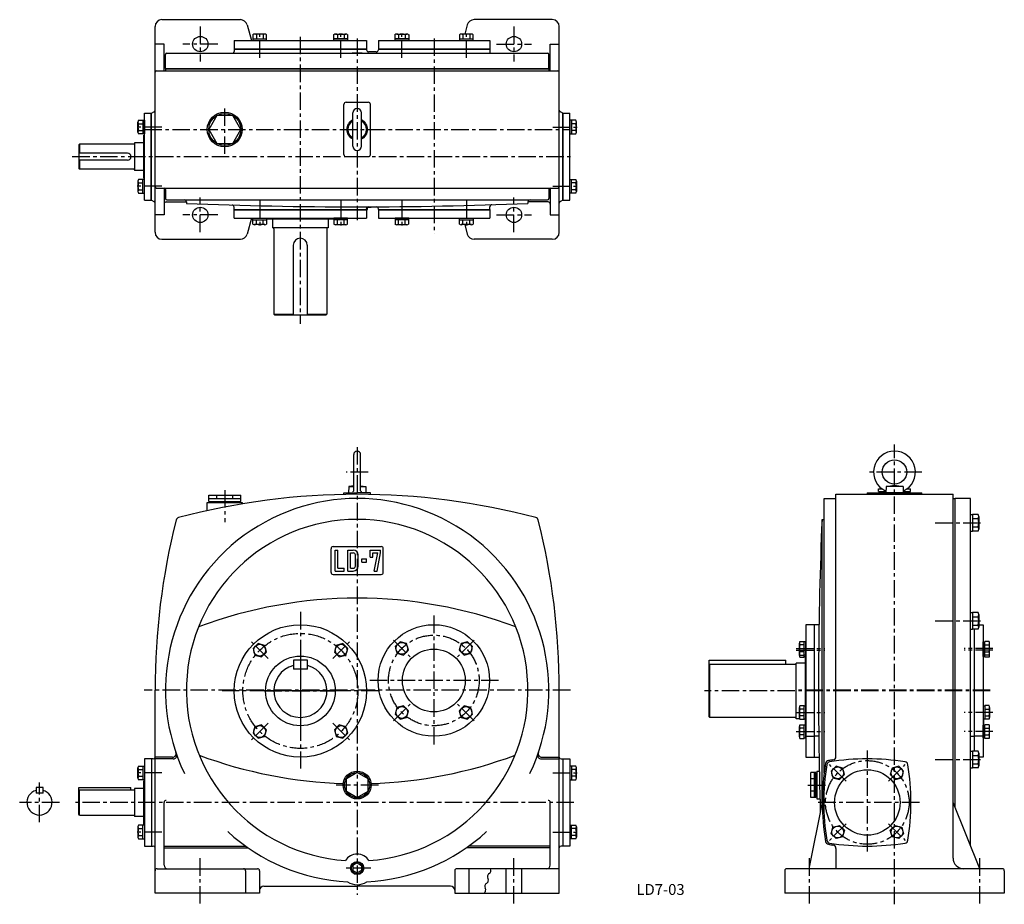
# Model space of a CAD drawing. Extents: x 112 to 1525, y 23 to 1292.
import ezdxf

# ---------------------------------------------------------------- set-up
doc = ezdxf.new("R2010")
doc.units = 0
doc.header["$LTSCALE"] = 20
doc.header["$MEASUREMENT"] = 0
doc.linetypes.add('CENTER', pattern=[2, 1.25, -0.25, 0.25, -0.25])
for name, color, linetype in [('2', 4, 'CONTINUOUS'), ('3', 2, 'CONTINUOUS'), ('4', 3, 'CONTINUOUS'), ('L-CENTER', 1, 'CENTER')]:
    doc.layers.add(name, color=color, linetype=linetype)
doc.styles.add('KANJI', font='TXT', dxfattribs={"bigfont": 'BIGFONT'})

msp = doc.modelspace()

# ---------------------------------------------------------------- linework, layer by layer
at = {"layer": '2'}
msp.add_circle((596.2, 74.9), 8.33, dxfattribs=at)
at = {"layer": '4'}
for p, q in [((316.2, 1291.7), (428.6, 1291.7)), ((876.2, 1291.7), (763.9, 1291.7)), ((306.2, 986.7), (306.2, 1281.7)), ((438.3, 1284.3), (444.4, 1261.6)), ((754.2, 1284.3), (750.6, 1271.1)), ((886.2, 986.7), (886.2, 1281.7)), ((419.6, 1261.6), (609.6, 1261.6)), ((419.6, 1261.6), (419.6, 1249.6)), ((446.7, 1270.2), (446.7, 1261.6)), ((446.7, 1264.1), (466.3, 1264.1)), ((446.7, 1261.6), (466.3, 1261.6)), ((463.9, 1271.1), (449.1, 1271.1)), ((451.6, 1270.2), (451.6, 1264.1)), ((461.4, 1270.2), (461.4, 1264.1)), ((466.3, 1261.6), (466.3, 1270.2)), ((562.9, 1261.6), (562.9, 1270.2)), ((582.5, 1264.1), (562.9, 1264.1)), ((582.5, 1261.6), (562.9, 1261.6)), ((565.3, 1271.1), (580, 1271.1)), ((567.8, 1270.2), (567.8, 1264.1)), ((577.6, 1270.2), (577.6, 1264.1)), ((582.5, 1270.2), (582.5, 1261.6)), ((609.6, 1261.6), (609.6, 1249.6)), ((626.6, 1261.6), (786.6, 1261.6)), ((626.6, 1261.6), (626.6, 1249.6)), ((650.5, 1261.6), (650.5, 1270.2)), ((670.1, 1264.1), (650.5, 1264.1)), ((670.1, 1261.6), (650.5, 1261.6)), ((652.9, 1271.1), (667.6, 1271.1)), ((655.4, 1270.2), (655.4, 1264.1)), ((665.2, 1270.2), (665.2, 1264.1)), ((670.1, 1270.2), (670.1, 1261.6)), ((743.1, 1270.2), (743.1, 1261.6)), ((743.1, 1264.1), (762.7, 1264.1)), ((743.1, 1261.6), (762.7, 1261.6)), ((760.2, 1271.1), (745.5, 1271.1)), ((748, 1270.2), (748, 1264.1)), ((757.8, 1270.2), (757.8, 1264.1)), ((762.7, 1261.6), (762.7, 1270.2)), ((786.6, 1261.6), (786.6, 1249.6)), ((319.2, 1256.7), (306.2, 1256.7)), ((319.2, 1218.2), (319.2, 1256.7)), ((323, 1243.6), (869.2, 1243.6)), ((419.6, 1250), (609.6, 1250)), ((419.6, 1249.6), (609.6, 1249.6)), ((419.6, 1249.6), (419.6, 1245.9)), ((609.6, 1249.6), (609.6, 1248.5)), ((626.6, 1250), (786.6, 1250)), ((626.6, 1249.6), (786.6, 1249.6)), ((626.6, 1249.6), (626.6, 1248.5)), ((786.6, 1249.6), (786.6, 1245.4)), ((873.2, 1256.7), (886.2, 1256.7)), ((873.2, 1218.2), (873.2, 1256.7)), ((321, 1221.6), (321, 1241.6)), ((871.2, 1221.6), (871.2, 1241.6)), ((308.2, 1218.2), (884.2, 1218.2)), ((321, 1221.6), (871.2, 1221.6)), ((321.2, 1221.2), (871.2, 1221.2)), ((321.2, 1221.2), (321.2, 1218.2)), ((871.2, 1221.2), (871.2, 1218.2)), ((580.2, 1173.2), (612.2, 1173.2)), ((301.2, 1157.7), (304.6, 1159.3)), ((577.2, 1098.2), (577.2, 1170.2)), ((615.2, 1098.2), (615.2, 1170.2)), ((891.2, 1157.7), (887.9, 1159.3)), ((281.7, 1130.2), (281.7, 1144.9)), ((282.6, 1147.4), (291.2, 1147.4)), ((288.7, 1147.4), (288.7, 1127.8)), ((291.2, 1157.7), (301.2, 1157.7)), ((291.2, 1032.7), (291.2, 1157.7)), ((291.2, 1147.4), (291.2, 1127.8)), ((300.8, 1032.7), (300.8, 1157.7)), ((301.2, 1032.7), (301.2, 1157.7)), ((590, 1110.4), (590, 1157.9)), ((602.5, 1110.4), (602.5, 1157.9)), ((891.2, 1032.7), (891.2, 1157.7)), ((891.2, 1157.7), (901.2, 1157.7)), ((891.6, 1032.7), (891.6, 1157.7)), ((901.2, 1032.7), (901.2, 1157.7)), ((909.8, 1147.4), (901.2, 1147.4)), ((901.2, 1147.4), (901.2, 1127.8)), ((903.7, 1147.4), (903.7, 1127.8)), ((910.7, 1130.2), (910.7, 1144.9)), ((282.6, 1142.5), (288.7, 1142.5)), ((282.6, 1132.7), (288.7, 1132.7)), ((909.8, 1142.5), (903.7, 1142.5)), ((909.8, 1132.7), (903.7, 1132.7)), ((291.2, 1127.8), (282.6, 1127.8)), ((290.2, 1064.2), (290.2, 1126.2)), ((291.2, 1126.2), (290.2, 1126.2)), ((901.2, 1127.8), (909.8, 1127.8)), ((197.7, 1113.2), (196.7, 1112.2)), ((196.7, 1112.2), (196.7, 1078.2)), ((275.7, 1113.2), (197.7, 1113.2)), ((197.7, 1113.2), (197.7, 1100.2)), ((276.7, 1115.2), (276.7, 1075.2)), ((290.2, 1115.2), (276.7, 1115.2)), ((266.7, 1100.2), (196.7, 1100.2)), ((266.7, 1090.2), (196.7, 1090.2)), ((197.7, 1090.2), (197.7, 1077.2)), ((580.2, 1095.2), (612.2, 1095.2)), ((196.7, 1078.2), (197.7, 1077.2)), ((275.7, 1077.2), (197.7, 1077.2)), ((290.2, 1075.2), (276.7, 1075.2)), ((281.7, 1060.1), (281.7, 1045.4)), ((291.2, 1062.5), (282.6, 1062.5)), ((288.7, 1042.9), (288.7, 1062.5)), ((290.2, 1064.2), (291.2, 1064.2)), ((901.2, 1062.5), (909.8, 1062.5)), ((903.7, 1042.9), (903.7, 1062.5)), ((910.7, 1060.1), (910.7, 1045.4)), ((282.6, 1057.6), (288.7, 1057.6)), ((282.6, 1047.8), (288.7, 1047.8)), ((308.2, 1050.2), (884.2, 1050.2)), ((319.2, 1050.2), (319.2, 1011.7)), ((321.2, 1048.2), (321.2, 1035.2)), ((871.2, 1048.2), (871.2, 1035.2)), ((873.2, 1050.2), (873.2, 1011.7)), ((909.8, 1057.6), (903.7, 1057.6)), ((909.8, 1047.8), (903.7, 1047.8)), ((282.6, 1042.9), (291.2, 1042.9)), ((291.2, 1032.7), (301.2, 1032.7)), ((301.2, 1032.7), (304.6, 1031)), ((323.2, 1033.2), (869.2, 1033.2)), ((891.2, 1032.7), (887.9, 1031)), ((891.2, 1032.7), (901.2, 1032.7)), ((909.8, 1042.9), (901.2, 1042.9)), ((322.2, 1030.2), (351.2, 1030.2)), ((351.2, 1030.2), (351.2, 1028.2)), ((419.6, 1019.2), (419.6, 1022.8)), ((419.6, 1019.2), (609.6, 1019.2)), ((419.6, 1007.2), (419.6, 1019.2)), ((419.6, 1018.8), (609.6, 1018.8)), ((609.6, 1019.2), (609.6, 1020.2)), ((609.6, 1019.2), (609.6, 1007.2)), ((609.6, 1019.2), (611.2, 1019.2)), ((609.7, 1021.2), (611.2, 1021.2)), ((610.2, 1021.2), (610.2, 1022.1)), ((610.9, 1022.7), (616.2, 1022.7)), ((611.2, 1019.2), (611.2, 1021.2)), ((616.2, 1023.2), (616.2, 1022.7)), ((626.6, 1019.2), (626.6, 1020.2)), ((626.6, 1019.2), (786.6, 1019.2)), ((626.6, 1019.2), (626.6, 1007.2)), ((626.6, 1018.8), (786.6, 1018.8)), ((786.6, 1019.2), (786.6, 1023.3)), ((786.6, 1019.2), (786.6, 1007.2)), ((870.2, 1030.2), (841.2, 1030.2)), ((841.2, 1030.2), (841.2, 1028.2)), ((319.2, 1011.7), (306.2, 1011.7)), ((419.6, 1007.2), (609.6, 1007.2)), ((444.5, 1007.2), (438.3, 984)), ((446.7, 1007.2), (466.3, 1007.2)), ((446.7, 998.6), (446.7, 1007.2)), ((446.7, 1004.7), (466.3, 1004.7)), ((451.6, 998.6), (451.6, 1004.7)), ((461.4, 998.6), (461.4, 1004.7)), ((466.3, 1007.2), (466.3, 998.6)), ((466.3, 1005.8), (562.9, 1005.8)), ((562.9, 1007.2), (562.9, 998.6)), ((582.5, 1007.2), (562.9, 1007.2)), ((582.5, 1004.7), (562.9, 1004.7)), ((567.8, 998.6), (567.8, 1004.7)), ((577.6, 998.6), (577.6, 1004.7)), ((582.5, 998.6), (582.5, 1007.2)), ((626.6, 1007.2), (786.6, 1007.2)), ((670.1, 1007.2), (650.5, 1007.2)), ((650.5, 1007.2), (650.5, 998.6)), ((670.1, 1004.7), (650.5, 1004.7)), ((655.4, 998.6), (655.4, 1004.7)), ((665.2, 998.6), (665.2, 1004.7)), ((670.1, 998.6), (670.1, 1007.2)), ((743.1, 998.6), (743.1, 1007.2)), ((743.1, 1007.2), (762.7, 1007.2)), ((743.1, 1004.7), (762.7, 1004.7)), ((748, 998.6), (748, 1004.7)), ((757.8, 998.6), (757.8, 1004.7)), ((762.7, 1007.2), (762.7, 998.6)), ((873.2, 1011.7), (886.2, 1011.7)), ((463.9, 997.7), (449.1, 997.7)), ((554.6, 993.2), (474.6, 993.2)), ((552.6, 991.7), (552.6, 869.2)), ((565.3, 997.7), (580, 997.7)), ((652.9, 997.7), (667.6, 997.7)), ((760.2, 997.7), (745.5, 997.7)), ((750.5, 997.7), (754.2, 984)), ((316.2, 976.7), (428.6, 976.7)), ((514.6, 978.2), (514.6, 978.2)), ((876.2, 976.7), (763.9, 976.7)), ((477.6, 868.2), (476.6, 869.2)), ((476.6, 869.2), (504.6, 869.2)), ((477.6, 868.2), (551.6, 868.2)), ((524.6, 869.2), (552.6, 869.2)), ((551.6, 868.2), (552.6, 869.2)), ((591.2, 615.9), (591.2, 667.9)), ((601.2, 615.9), (601.2, 667.9)), ((584.1, 621.9), (583.7, 612.9)), ((591.2, 623.1), (584.1, 621.9)), ((584.1, 621.9), (591.2, 621.9)), ((601.2, 623.1), (608.4, 621.9)), ((601.2, 621.9), (608.4, 621.9)), ((608.4, 621.9), (608.7, 612.9)), ((1354.9, 621.9), (1354.6, 612.9)), ((1354.9, 621.9), (1367.1, 623.9)), ((1379.3, 621.9), (1354.9, 621.9)), ((1367.1, 623.9), (1379.3, 621.9)), ((1379.3, 621.9), (1379.6, 612.9)), ((383.2, 609.7), (429.2, 609.7)), ((383.2, 600.7), (383.2, 609.7)), ((394.7, 604.7), (394.7, 609.7)), ((417.7, 604.7), (417.7, 609.7)), ((429.2, 600.7), (429.2, 609.7)), ((577.2, 612.9), (596.2, 612.9)), ((577.2, 610.7), (577.2, 612.9)), ((615.2, 612.9), (596.2, 612.9)), ((615.2, 610.7), (615.2, 612.9)), ((1283.1, 234.9), (1283.1, 610.9)), ((1283.1, 610.9), (1451.1, 610.9)), ((1328.1, 612.9), (1406.1, 612.9)), ((1328.1, 612.9), (1328.1, 610.9)), ((1344.1, 618.9), (1349.1, 618.9)), ((1344.1, 614.9), (1344.1, 618.9)), ((1344.1, 614.9), (1354.7, 614.9)), ((1345.1, 612.9), (1345.1, 614.9)), ((1389.1, 612.9), (1345.1, 612.9)), ((1345.1, 612.9), (1389.1, 612.9)), ((1347.2, 618.9), (1347.2, 620.5)), ((1383.1, 612.9), (1351.1, 612.9)), ((1379.6, 614.9), (1390.1, 614.9)), ((1385.1, 618.9), (1390.1, 618.9)), ((1387, 618.9), (1387, 620.5)), ((1389.1, 614.9), (1389.1, 612.9)), ((1390.1, 614.9), (1390.1, 618.9)), ((1406.1, 610.9), (1406.1, 612.9)), ((1451.1, 88.9), (1451.1, 610.9)), ((381.2, 599.2), (431.2, 599.2)), ((381.2, 587.5), (381.2, 599.2)), ((383.2, 604.7), (429.2, 604.7)), ((383.2, 600.7), (429.2, 600.7)), ((384.2, 600.7), (384.2, 599.2)), ((428.2, 600.7), (428.2, 599.2)), ((431.2, 599.2), (431.2, 597.2)), ((1266.1, 210.7), (1266.1, 604.9)), ((1266.1, 604.9), (1283.1, 604.9)), ((1451.1, 604.9), (1454.1, 604.9)), ((1454.1, 161.5), (1454.1, 604.9)), ((1476.1, 604.9), (1454.1, 604.9)), ((1476.1, 107.2), (1476.1, 604.9)), ((1476.1, 558.1), (1476.1, 582.1)), ((1476.1, 582.1), (1479.1, 582.1)), ((1479.1, 582.1), (1479.1, 558.1)), ((1487.1, 582.1), (1479.1, 582.1)), ((1263.1, 166.4), (1263.1, 574.9)), ((1263.1, 574.9), (1266.1, 574.9)), ((1479.1, 576.1), (1487.1, 576.1)), ((1488.1, 579.1), (1488.1, 561.1)), ((1476.1, 558.1), (1479.1, 558.1)), ((1479.1, 564.1), (1487.1, 564.1)), ((1487.1, 558.1), (1479.1, 558.1)), ((558.7, 498.9), (558.7, 532.9)), ((561.7, 535.9), (630.7, 535.9)), ((564.7, 500.9), (564.7, 530.9)), ((564.7, 530.9), (568.7, 530.9)), ((568.7, 504.9), (568.7, 530.9)), ((582.7, 530.9), (590.7, 530.9)), ((582.7, 500.9), (582.7, 530.9)), ((586.7, 526.9), (590.7, 526.9)), ((586.7, 504.9), (586.7, 526.9)), ((593.7, 507.9), (593.7, 523.9)), ((597.7, 507.9), (597.7, 523.9)), ((614.7, 520.9), (614.7, 530.9)), ((614.7, 530.9), (629.7, 530.9)), ((618.7, 526.9), (625.7, 526.9)), ((618.7, 520.9), (618.7, 526.9)), ((620.7, 500.9), (625.7, 526.9)), ((624.7, 500.9), (629.7, 526.9)), ((629.7, 526.9), (629.7, 530.9)), ((633.7, 498.9), (633.7, 532.9)), ((602.7, 518.4), (609.7, 518.4)), ((602.7, 513.4), (602.7, 518.4)), ((602.7, 513.4), (609.7, 513.4)), ((609.7, 513.4), (609.7, 518.4)), ((614.7, 520.9), (618.7, 520.9)), ((561.7, 495.9), (630.7, 495.9)), ((564.7, 500.9), (577.7, 500.9)), ((568.7, 504.9), (577.7, 504.9)), ((577.7, 500.9), (577.7, 504.9)), ((582.7, 500.9), (590.7, 500.9)), ((586.7, 504.9), (590.7, 504.9)), ((620.7, 500.9), (624.7, 500.9)), ((1476.1, 417.4), (1476.1, 441.4)), ((1476.1, 441.4), (1479.1, 441.4)), ((1479.1, 441.4), (1479.1, 417.4)), ((1487.1, 441.4), (1479.1, 441.4)), ((1488.1, 438.4), (1488.1, 420.4)), ((1240.1, 423.9), (1240.1, 233.9)), ((1252.1, 423.9), (1240.1, 423.9)), ((1252.1, 233.9), (1252.1, 423.9)), ((1258.9, 423.9), (1252.1, 423.9)), ((1479.1, 435.4), (1487.1, 435.4)), ((1488.1, 423.9), (1494.1, 423.9)), ((1494.1, 423.9), (1494.1, 233.9)), ((1476.1, 417.4), (1479.1, 417.4)), ((1479.1, 423.4), (1487.1, 423.4)), ((1487.1, 417.4), (1479.1, 417.4)), ((1482.1, 242.4), (1482.1, 417.4)), ((454, 396.7), (447, 389.8)), ((463.4, 394.2), (454, 396.7)), ((575.7, 396.7), (566.2, 394.2)), ((582.7, 389.8), (575.7, 396.7)), ((657.7, 399.4), (650.8, 392.4)), ((667.2, 396.8), (657.7, 399.4)), ((669.8, 387.4), (667.2, 396.8)), ((745.3, 396.8), (742.7, 387.4)), ((754.7, 399.4), (745.3, 396.8)), ((761.7, 392.4), (754.7, 399.4)), ((1230.6, 382.5), (1230.6, 397.2)), ((1231.5, 399.7), (1237.6, 399.7)), ((1237.6, 380.1), (1237.6, 399.7)), ((1240.1, 399.1), (1237.6, 399.1)), ((1237.6, 377.5), (1237.6, 397.1)), ((1240.1, 380.7), (1240.1, 399.1)), ((1240.1, 378.1), (1240.1, 396.5)), ((1494.1, 380.7), (1494.1, 399.1)), ((1494.1, 399.1), (1496.6, 399.1)), ((1494.1, 378.1), (1494.1, 396.5)), ((1502.7, 399.7), (1496.6, 399.7)), ((1496.6, 380.1), (1496.6, 399.7)), ((1496.6, 377.5), (1496.6, 397.1)), ((1503.6, 382.5), (1503.6, 397.2)), ((447, 389.8), (449.6, 380.3)), ((459, 377.8), (466, 384.7)), ((466, 384.7), (463.4, 394.2)), ((566.2, 394.2), (563.7, 384.7)), ((563.7, 384.7), (570.6, 377.8)), ((580.1, 380.3), (582.7, 389.8)), ((650.8, 392.4), (653.3, 383)), ((653.3, 383), (662.8, 380.4)), ((662.8, 380.4), (669.8, 387.4)), ((742.7, 387.4), (749.7, 380.4)), ((749.7, 380.4), (759.1, 383)), ((759.1, 383), (761.7, 392.4)), ((1230.6, 379.9), (1230.6, 394.6)), ((1237.6, 394.8), (1231.5, 394.8)), ((1237.6, 385), (1231.5, 385)), ((1496.6, 394.8), (1502.7, 394.8)), ((1496.6, 385), (1502.7, 385)), ((1503.6, 379.9), (1503.6, 394.6)), ((449.6, 380.3), (459, 377.8)), ((524.8, 372.9), (504.8, 372.9)), ((504.8, 372.9), (504.8, 359.9)), ((524.8, 359.9), (524.8, 372.9)), ((570.6, 377.8), (580.1, 380.3)), ((1101.1, 372.9), (1211.1, 372.9)), ((1101.1, 291.9), (1101.1, 372.9)), ((1211.1, 366.9), (1211.1, 372.9)), ((1226.1, 288.9), (1226.1, 368.9)), ((1239.1, 368.9), (1226.1, 368.9)), ((1231.5, 380.1), (1237.6, 380.1)), ((1231.5, 377.5), (1237.6, 377.5)), ((1237.6, 380.7), (1240.1, 380.7)), ((1237.6, 378.1), (1240.1, 378.1)), ((1239.1, 378.1), (1239.1, 307.2)), ((1496.6, 380.7), (1494.1, 380.7)), ((1496.6, 378.1), (1494.1, 378.1)), ((1502.7, 380.1), (1496.6, 380.1)), ((1502.7, 377.5), (1496.6, 377.5)), ((524.8, 359.9), (504.8, 359.9)), ((1102.1, 366.9), (1101.1, 365.9)), ((1226.1, 366.9), (1102.1, 366.9)), ((1102.1, 290.9), (1102.1, 366.9)), ((306.2, 38.9), (306.2, 329.9)), ((886.2, 38.9), (886.2, 329.9)), ((653.3, 304.9), (650.8, 295.4)), ((662.8, 307.4), (653.3, 304.9)), ((669.8, 300.5), (662.8, 307.4)), ((667.2, 291), (669.8, 300.5)), ((749.7, 307.4), (742.7, 300.5)), ((742.7, 300.5), (745.3, 291)), ((759.1, 304.9), (749.7, 307.4)), ((761.7, 295.4), (759.1, 304.9)), ((1230.6, 290.6), (1230.6, 305.3)), ((1231.5, 307.8), (1237.6, 307.8)), ((1237.6, 302.9), (1231.5, 302.9)), ((1237.6, 288.2), (1237.6, 307.8)), ((1240.1, 307.2), (1237.6, 307.2)), ((1240.1, 288.8), (1240.1, 307.2)), ((1494.1, 307.2), (1494.1, 288.8)), ((1496.6, 307.2), (1494.1, 307.2)), ((1496.6, 307.8), (1496.6, 288.2)), ((1502.7, 307.8), (1496.6, 307.8)), ((1496.6, 302.9), (1502.7, 302.9)), ((1503.6, 305.3), (1503.6, 290.6)), ((650.8, 295.4), (657.7, 288.5)), ((657.7, 288.5), (667.2, 291)), ((745.3, 291), (754.7, 288.5)), ((754.7, 288.5), (761.7, 295.4)), ((1102.1, 290.9), (1101.1, 291.9)), ((1226.1, 290.9), (1102.1, 290.9)), ((1231, 288.9), (1226.1, 288.9)), ((1237.6, 293.1), (1231.5, 293.1)), ((1231.5, 288.2), (1237.6, 288.2)), ((1237.6, 288.8), (1240.1, 288.8)), ((1239.1, 288.8), (1239.1, 279.8)), ((1494.1, 288.8), (1496.6, 288.8)), ((1495.1, 279.8), (1495.1, 288.8)), ((1496.6, 293.1), (1502.7, 293.1)), ((1502.7, 288.2), (1496.6, 288.2)), ((449.6, 277.5), (447, 268.1)), ((459, 280.1), (449.6, 277.5)), ((466, 273.1), (459, 280.1)), ((463.4, 263.7), (466, 273.1)), ((570.6, 280.1), (563.7, 273.1)), ((563.7, 273.1), (566.2, 263.7)), ((580.1, 277.5), (570.6, 280.1)), ((582.7, 268.1), (580.1, 277.5)), ((1230.6, 263.2), (1230.6, 277.9)), ((1231.5, 280.4), (1237.6, 280.4)), ((1237.6, 275.5), (1231.5, 275.5)), ((1237.6, 260.8), (1237.6, 280.4)), ((1240.1, 279.8), (1237.6, 279.8)), ((1240.1, 261.4), (1240.1, 279.8)), ((1494.1, 261.4), (1494.1, 279.8)), ((1494.1, 279.8), (1496.6, 279.8)), ((1502.7, 280.4), (1496.6, 280.4)), ((1496.6, 260.8), (1496.6, 280.4)), ((1496.6, 275.5), (1502.7, 275.5)), ((1503.6, 263.2), (1503.6, 277.9)), ((447, 268.1), (454, 261.1)), ((454, 261.1), (463.4, 263.7)), ((566.2, 263.7), (575.7, 261.1)), ((575.7, 261.1), (582.7, 268.1)), ((1237.6, 265.7), (1231.5, 265.7)), ((1231.5, 260.8), (1237.6, 260.8)), ((1237.6, 261.4), (1240.1, 261.4)), ((1240.1, 263.9), (1252.1, 263.9)), ((1240.1, 263.9), (1252.1, 263.9)), ((1258.5, 263.9), (1252.1, 263.9)), ((1476.1, 263.9), (1482.1, 263.9)), ((1494.1, 263.9), (1482.1, 263.9)), ((1496.6, 261.4), (1494.1, 261.4)), ((1496.6, 265.7), (1502.7, 265.7)), ((1502.7, 260.8), (1496.6, 260.8)), ((1476.1, 218.4), (1476.1, 242.4)), ((1476.1, 242.4), (1479.1, 242.4)), ((1479.1, 242.4), (1479.1, 218.4)), ((1487.1, 242.4), (1479.1, 242.4)), ((291.2, 231.4), (291.2, 106.4)), ((303.7, 231.4), (291.2, 231.4)), ((301.2, 231.4), (301.2, 106.4)), ((331.4, 233.9), (306.2, 233.9)), ((332.3, 231.4), (306.2, 231.4)), ((860.2, 231.4), (886.2, 231.4)), ((861, 233.9), (886.2, 233.9)), ((888.7, 231.4), (901.2, 231.4)), ((891.2, 231.4), (891.2, 106.4)), ((901.2, 231.4), (901.2, 106.4)), ((1240.1, 233.9), (1252.1, 233.9)), ((1252.1, 233.9), (1258.9, 233.9)), ((1479.1, 236.4), (1487.1, 236.4)), ((1488.1, 239.4), (1488.1, 221.4)), ((1494.1, 233.9), (1488.1, 233.9)), ((281.7, 204), (281.7, 218.7)), ((282.6, 221.2), (291.2, 221.2)), ((282.6, 216.3), (288.7, 216.3)), ((288.7, 221.2), (288.7, 201.5)), ((291.2, 221.2), (291.2, 201.5)), ((596.2, 211.9), (580.7, 202.9)), ((611.8, 202.9), (596.2, 211.9)), ((901.2, 221.2), (901.2, 201.5)), ((909.8, 221.2), (901.2, 221.2)), ((903.7, 221.2), (903.7, 201.5)), ((909.8, 216.3), (903.7, 216.3)), ((910.7, 204), (910.7, 218.7)), ((1247.2, 175.9), (1247.2, 211.9)), ((1254.2, 211.9), (1247.2, 211.9)), ((1252.2, 175.9), (1252.2, 211.9)), ((1254.2, 175.9), (1254.2, 211.9)), ((1255.7, 213.9), (1255.7, 173.9)), ((1255.7, 213.9), (1259.2, 213.9)), ((1283.2, 220.8), (1276.2, 213.9)), ((1276.2, 213.9), (1278.8, 204.4)), ((1292.6, 218.3), (1283.2, 220.8)), ((1295.2, 208.8), (1292.6, 218.3)), ((1363.6, 218.3), (1361.1, 208.8)), ((1373.1, 220.8), (1363.6, 218.3)), ((1380, 213.9), (1373.1, 220.8)), ((1377.5, 204.4), (1380, 213.9)), ((1476.1, 218.4), (1479.1, 218.4)), ((1479.1, 224.4), (1487.1, 224.4)), ((1487.1, 218.4), (1479.1, 218.4)), ((282.6, 206.4), (288.7, 206.4)), ((291.2, 201.5), (282.6, 201.5)), ((290.2, 137.9), (290.2, 199.9)), ((291.2, 199.9), (290.2, 199.9)), ((580.7, 184.9), (580.7, 202.9)), ((611.8, 184.9), (611.8, 202.9)), ((901.2, 201.5), (909.8, 201.5)), ((909.8, 206.4), (903.7, 206.4)), ((1252.2, 202.9), (1247.2, 202.9)), ((1255.7, 210.9), (1254.2, 210.9)), ((1255.7, 176.9), (1255.7, 210.9)), ((1278.8, 204.4), (1288.2, 201.9)), ((1288.2, 201.9), (1295.2, 208.8)), ((1361.1, 208.8), (1368, 201.9)), ((1368, 201.9), (1377.5, 204.4)), ((145.5, 190.4), (135.5, 190.4)), ((135.5, 190.4), (135.5, 182.4)), ((145.5, 182.4), (145.5, 190.4)), ((196.7, 190.4), (271.7, 190.4)), ((196.7, 151.9), (196.7, 190.4)), ((197.7, 186.9), (196.7, 185.9)), ((197.7, 186.9), (276.7, 186.9)), ((197.7, 150.9), (197.7, 186.9)), ((271.7, 186.9), (271.7, 190.4)), ((276.7, 188.9), (276.7, 148.9)), ((290.2, 188.9), (276.7, 188.9)), ((580.7, 184.9), (596.2, 175.9)), ((596.2, 175.9), (611.8, 184.9)), ((1252.2, 184.9), (1247.2, 184.9)), ((145.5, 182.4), (135.5, 182.4)), ((1254.2, 175.9), (1247.2, 175.9)), ((1254.2, 176.9), (1255.7, 176.9)), ((1255.7, 173.9), (1260.2, 173.9)), ((319.2, 78.9), (319.2, 168.9)), ((873.2, 78.9), (873.2, 168.9)), ((1244.6, 73.9), (1263.6, 168.9)), ((1489.6, 73.9), (1451.1, 168.9)), ((197.7, 150.9), (196.7, 151.9)), ((197.7, 150.9), (276.7, 150.9)), ((290.2, 148.9), (276.7, 148.9)), ((281.7, 133.9), (281.7, 119.1)), ((291.2, 136.3), (282.6, 136.3)), ((282.6, 131.4), (288.7, 131.4)), ((288.7, 116.7), (288.7, 136.3)), ((290.2, 137.9), (291.2, 137.9)), ((901.2, 136.3), (909.8, 136.3)), ((903.7, 116.7), (903.7, 136.3)), ((909.8, 131.4), (903.7, 131.4)), ((910.7, 133.9), (910.7, 119.1)), ((1276.2, 124), (1278.8, 133.4)), ((1278.8, 133.4), (1288.2, 136)), ((1288.2, 136), (1295.2, 129)), ((1295.2, 129), (1292.6, 119.6)), ((1361.1, 129), (1368, 136)), ((1363.6, 119.6), (1361.1, 129)), ((1368, 136), (1377.5, 133.4)), ((1377.5, 133.4), (1380, 124)), ((282.6, 121.6), (288.7, 121.6)), ((282.6, 116.7), (291.2, 116.7)), ((909.8, 116.7), (901.2, 116.7)), ((909.8, 121.6), (903.7, 121.6)), ((1283.2, 117), (1276.2, 124)), ((1292.6, 119.6), (1283.2, 117)), ((1373.1, 117), (1363.6, 119.6)), ((1380, 124), (1373.1, 117)), ((291.2, 106.4), (303.7, 106.4)), ((319.2, 106.4), (436, 106.4)), ((319.2, 103.9), (439.6, 103.9)), ((873.2, 103.9), (752.9, 103.9)), ((873.2, 106.4), (756.5, 106.4)), ((901.2, 106.4), (888.7, 106.4)), ((1283.1, 103), (1283.1, 73.9)), ((309.2, 73.9), (453.2, 73.9)), ((436.2, 70.9), (436.2, 38.9)), ((456.2, 70.9), (456.2, 38.9)), ((596.2, 82.1), (590, 78.5)), ((590, 78.5), (590, 71.3)), ((590, 71.3), (596.2, 67.8)), ((596.2, 82.1), (602.5, 78.5)), ((602.5, 71.3), (596.2, 67.8)), ((602.5, 78.5), (602.5, 71.3)), ((736.2, 70.9), (736.2, 38.9)), ((883.2, 73.9), (739.2, 73.9)), ((756.2, 70.9), (756.2, 38.9)), ((810.2, 38.9), (810.2, 73.9)), ((832.2, 73.9), (832.2, 38.9)), ((1209.6, 70.9), (1209.6, 38.9)), ((1521.6, 73.9), (1212.6, 73.9)), ((1524.6, 70.9), (1524.6, 38.9)), ((462.2, 48.9), (596.2, 48.9)), ((730.2, 48.9), (596.2, 48.9)), ((456.2, 38.9), (306.2, 38.9)), ((736.2, 38.9), (886.2, 38.9)), ((1524.6, 38.9), (1209.6, 38.9))]:
    msp.add_line(p, q, dxfattribs=at)
at = {"layer": '4', "linetype": 'Continuous'}
for p, q in [((474.6, 1005.8), (474.6, 993.2)), ((554.6, 1005.8), (554.6, 993.2)), ((476.6, 991.7), (476.6, 869.2)), ((504.6, 968.2), (504.6, 868.2)), ((524.6, 968.2), (524.6, 868.2))]:
    msp.add_line(p, q, dxfattribs=at)
at = {"layer": '4'}
msp.add_lwpolyline([(429.2, 1134.2), (417.7, 1154.1), (394.7, 1154.1), (383.2, 1134.2), (394.7, 1114.2), (417.7, 1114.2)], close=True, dxfattribs=at)
for centre, radius in [((371.2, 1256.7), 11), ((821.2, 1256.7), 11), ((406.2, 1134.2), 25), ((406.2, 1134.2), 23), ((371.2, 1011.7), 11), ((821.2, 1011.7), 11), ((1367.1, 642.9), 17.5), ((514.8, 328.9), 95), ((706.2, 343.9), 80), ((456.5, 387.3), 8.5), ((573.2, 387.3), 8.5), ((660.3, 389.9), 8.5), ((752.2, 389.9), 8.5), ((514.8, 328.9), 50), ((660.3, 298), 8.5), ((752.2, 298), 8.5), ((456.5, 270.6), 8.5), ((573.2, 270.6), 8.5), ((596.2, 193.9), 20), ((596.2, 193.9), 18), ((1285.7, 211.4), 8.5), ((1328.1, 168.9), 47), ((1370.6, 211.4), 8.5), ((1285.7, 126.5), 8.5), ((1370.6, 126.5), 8.5), ((596.2, 74.9), 9.33)]:
    msp.add_circle(centre, radius, dxfattribs=at)
at = {"layer": '4', "color": 3}
msp.add_circle((706.2, 343.9), 45, dxfattribs=at)
at = {"layer": '4'}
for centre, radius, start, end in [((316.2, 1281.7), 10, 90, 180), ((428.6, 1281.7), 10, 15.2221, 90), ((763.9, 1281.7), 10, 90, 164.7779), ((876.2, 1281.7), 10, 0, 90), ((449.1, 1267.3), 3.78, 49.5701, 130.4299), ((456.5, 1257.3), 13.8, 69.1359, 110.8641), ((463.9, 1267.3), 3.78, 49.5701, 130.4299), ((565.3, 1267.3), 3.78, 49.5701, 130.4299), ((572.7, 1257.3), 13.8, 69.1359, 110.8641), ((580, 1267.3), 3.78, 49.5701, 130.4299), ((652.9, 1267.3), 3.78, 49.5701, 130.4299), ((660.3, 1257.3), 13.8, 69.1359, 110.8641), ((667.6, 1267.3), 3.78, 49.5701, 130.4299), ((745.5, 1267.3), 3.78, 49.5701, 130.4299), ((752.9, 1257.3), 13.8, 69.1359, 110.8641), ((760.2, 1267.3), 3.78, 49.5701, 130.4299), ((323, 1241.6), 2, 90, 180), ((416.6, 1245.9), 3, 309.4689, 0), ((596.2, -4756.4), 6000, 89.93245, 90.06755), ((612.6, 1248.5), 3, 180, 269.8441), ((596.2, -4756.4), 6002, 89.73917, 89.84412), ((623.6, 1248.5), 3, 269.7392, 0), ((789.6, 1245.4), 3, 180, 219.0753), ((869.2, 1241.6), 2, 0, 90), ((308.2, 1216.2), 2, 90, 180), ((884.2, 1216.2), 2, 0, 90), ((580.2, 1170.2), 3, 90, 180), ((612.2, 1170.2), 3, 0, 90), ((303.2, 1162), 3, 296.5651, 0), ((596.2, 1157.9), 6.25, 0, 180), ((889.2, 1162), 3, 180, 243.4349), ((285.5, 1144.9), 3.78, 139.5701, 220.4299), ((596.2, 1134.2), 15, 114.6243, 245.3757), ((596.2, 1134.2), 13.5, 117.5785, 242.4215), ((596.2, 1134.2), 15, 294.6243, 65.3757), ((596.2, 1134.2), 13.5, 297.5785, 62.4215), ((907, 1144.9), 3.78, 319.5701, 40.4299), ((295.5, 1137.6), 13.8, 159.1359, 200.8641), ((285.5, 1130.2), 3.78, 139.5701, 220.4299), ((897, 1137.6), 13.8, 339.1359, 20.8641), ((907, 1130.2), 3.78, 319.5701, 40.4299), ((275.7, 1114.2), 1, 270, 0), ((596.2, 1110.4), 6.25, 180, 0), ((266.7, 1095.2), 5, 270, 90), ((580.2, 1098.2), 3, 180, 270), ((612.2, 1098.2), 3, 270, 0), ((275.7, 1076.2), 1, 0, 90), ((285.5, 1060.1), 3.78, 139.5701, 220.4299), ((907, 1060.1), 3.78, 319.5701, 40.4299), ((295.5, 1052.7), 13.8, 159.1359, 200.8641), ((285.5, 1045.4), 3.78, 139.5701, 220.4299), ((308.2, 1052.2), 2, 180, 270), ((319.2, 1048.2), 2, 0, 90), ((873.2, 1048.2), 2, 90, 180), ((884.2, 1052.2), 2, 270, 0), ((897, 1052.7), 13.8, 339.1359, 20.8641), ((907, 1045.4), 3.78, 319.5701, 40.4299), ((323.2, 1035.2), 2, 180, 270), ((348.2, 1030.2), 3, 0, 90), ((844.2, 1030.2), 3, 90, 180), ((869.2, 1035.2), 2, 270, 0), ((303.2, 1028.3), 3, 0, 63.4349), ((322.2, 1027.2), 3, 90, 180), ((596.2, 7025.2), 6002, 267.66055, 272.33945), ((416.6, 1022.8), 3, 0, 88.2855), ((612.6, 1020.2), 3, 90.1559, 180), ((623.6, 1020.2), 3, 0, 90.2608), ((789.6, 1023.3), 3, 91.845, 180), ((870.2, 1027.2), 3, 0, 90), ((889.2, 1028.3), 3, 116.5651, 180), ((449.1, 1001.4), 3.78, 229.5701, 310.4299), ((456.5, 1011.4), 13.8, 249.1359, 290.8641), ((463.9, 1001.4), 3.78, 229.5701, 310.4299), ((475.1, 991.7), 1.5, 0, 90), ((554.1, 991.7), 1.5, 90, 180), ((565.3, 1001.4), 3.78, 229.5701, 310.4299), ((572.7, 1011.4), 13.8, 249.1359, 290.8641), ((580, 1001.4), 3.78, 229.5701, 310.4299), ((652.9, 1001.4), 3.78, 229.5701, 310.4299), ((660.3, 1011.4), 13.8, 249.1359, 290.8641), ((667.6, 1001.4), 3.78, 229.5701, 310.4299), ((745.5, 1001.4), 3.78, 229.5701, 310.4299), ((752.9, 1011.4), 13.8, 249.1359, 290.8641), ((760.2, 1001.4), 3.78, 229.5701, 310.4299), ((316.2, 986.7), 10, 180, 270), ((428.6, 986.7), 10, 270, 344.7779), ((514.6, 968.2), 10, 90, 180), ((514.6, 968.2), 10, 0, 90), ((763.9, 986.7), 10, 195.2221, 270), ((876.2, 986.7), 10, 270, 0), ((596.2, 667.9), 5, 0, 180), ((1367.1, 642.9), 30, 294.4275, 245.5725), ((596.2, -389.1), 1000, 90, 104.8449), ((590.2, 615.9), 1, 270, 0), ((596.2, -389.1), 1000, 75.1551, 90), ((602.2, 615.9), 1, 180, 270), ((596.2, 329.9), 275, 334.3044, 205.6966), ((1483.5, 579.1), 4.58, 319.1187, 40.8833), ((1306.2, 329.9), 1000, 165.8772, 180.0004), ((341.3, 572.7), 5, 104.8478, 165.8749), ((596.2, 329.9), 245, 273.9718, 266.0291), ((851.2, 572.7), 5, 14.1251, 75.1522), ((-113.8, 329.9), 1000, 0, 14.1233), ((7258.1, 329.9), 6000, 177.66043, 181.67757), ((1470.1, 570.1), 18, 340.5297, 19.4713), ((1483.5, 561.1), 4.58, 319.1187, 40.8833), ((561.7, 532.9), 3, 90, 180), ((590.7, 523.9), 7, 0, 90), ((590.7, 523.9), 3, 0, 90), ((630.7, 532.9), 3, 0, 90), ((561.7, 498.9), 3, 180, 270), ((590.7, 507.9), 7, 270, 0), ((590.7, 507.9), 3, 270, 0), ((630.7, 498.9), 3, 270, 0), ((596.2, -188.1), 650, 69.5107, 110.4896), ((1483.5, 438.4), 4.58, 319.1187, 40.8833), ((1470.1, 429.4), 18, 340.5304, 19.4713), ((1483.5, 420.4), 4.58, 319.1187, 40.8833), ((1234.4, 397.2), 3.79, 139.8141, 220.1883), ((1499.8, 397.2), 3.79, 319.8141, 40.1859), ((1244.5, 389.9), 13.9, 159.3323, 200.6686), ((1234.4, 382.5), 3.79, 139.8117, 220.1883), ((1489.7, 389.9), 13.9, 339.3323, 20.6677), ((1499.8, 382.5), 3.79, 319.8117, 40.1883), ((1234.4, 379.9), 3.79, 159.7398, 220.1883), ((1499.8, 379.9), 3.79, 319.8117, 20.2602), ((514.8, 328.9), 38, 105.2575, 74.7425), ((1234.4, 305.3), 3.79, 139.8141, 220.1883), ((1244.5, 298), 13.9, 159.3323, 200.6686), ((1499.8, 305.3), 3.79, 319.8141, 40.1883), ((1489.7, 298), 13.9, 339.3323, 20.6686), ((1234.4, 290.6), 3.79, 139.8117, 220.1883), ((1499.8, 290.6), 3.79, 319.8141, 40.1883), ((1234.4, 277.9), 3.79, 139.8141, 220.1883), ((1244.5, 270.6), 13.9, 159.3323, 200.6686), ((1499.8, 277.9), 3.79, 319.8141, 40.1859), ((1489.7, 270.6), 13.9, 339.3314, 20.6677), ((1234.4, 263.2), 3.79, 139.8117, 220.1883), ((1499.8, 263.2), 3.79, 319.8117, 40.1883), ((331.4, 238.9), 5, 270, 18.9658), ((861, 238.9), 5, 161.0342, 270), ((1483.5, 239.4), 4.58, 319.1187, 40.8833), ((303.7, 233.9), 2.5, 270, 0), ((332.3, 236.4), 5, 270, 19.5082), ((596.2, 845.9), 650, 249.6008, 268.2488), ((596.2, 845.9), 650, 271.7518, 290.3999), ((860.2, 236.4), 5, 160.4918, 270), ((888.7, 233.9), 2.5, 180, 270), ((1273.1, 224), 5, 99.1877, 170.815), ((1274.8, 222.3), 5, 98.8957, 171.1043), ((1328.1, -116.6), 350, 98.0971, 99.186), ((1328.1, -118.6), 350, 81.1042, 98.8961), ((1278.1, 234.9), 5, 278.0953, 0), ((1381.5, 222.3), 5, 8.8957, 81.1043), ((1470.1, 230.4), 18, 340.5304, 19.4713), ((285.5, 218.7), 3.78, 139.5701, 220.4299), ((295.5, 211.4), 13.8, 159.1359, 200.8641), ((907, 218.7), 3.78, 319.5701, 40.4299), ((897, 211.4), 13.8, 339.1359, 20.8641), ((1613.6, 168.9), 350, 170.8144, 189.186), ((1615.6, 168.9), 350, 171.1046, 188.8962), ((1040.6, 168.9), 350, 351.1052, 8.8958), ((1483.5, 221.4), 4.58, 319.1187, 40.8833), ((285.5, 204), 3.78, 139.5701, 220.4299), ((907, 204), 3.78, 319.5701, 40.4299), ((140.5, 168.9), 18, 106.1276, 73.8724), ((322.2, 168.9), 3, 90, 180), ((870.2, 168.9), 3, 0, 90), ((285.5, 133.9), 3.78, 139.5701, 220.4299), ((295.5, 126.5), 13.8, 159.1359, 200.8641), ((596.2, 329.9), 275, 227.5025, 267.1299), ((596.2, 329.9), 275, 272.8711, 312.4985), ((907, 133.9), 3.78, 319.5701, 40.4299), ((897, 126.5), 13.8, 339.1359, 20.8641), ((285.5, 119.1), 3.78, 139.5701, 220.4299), ((907, 119.1), 3.78, 319.5701, 40.4299), ((1273.1, 113.9), 5, 189.185, 260.8123), ((1274.8, 115.6), 5, 188.8957, 261.1043), ((1381.5, 115.6), 5, 278.8957, 351.1043), ((303.7, 103.9), 2.5, 0, 90), ((888.7, 103.9), 2.5, 90, 180), ((1328.1, 454.4), 350, 260.8145, 261.9037), ((1328.1, 456.4), 350, 261.1047, 278.8965), ((1278.1, 103), 5, 0, 81.9047), ((596.2, 74.9), 20, 31.9651, 148.0355), ((1466.1, 88.9), 15, 180, 270.0009), ((309.2, 70.9), 3, 90, 180), ((324.2, 78.9), 5, 180, 270), ((433.2, 70.9), 3, 0, 90), ((453.2, 70.9), 3, 0, 90), ((739.2, 70.9), 3, 90, 180), ((759.2, 70.9), 3, 90, 180), ((783.2, 71.3), 5.05, 298.9512, 30.8192), ((783.2, 71.3), 5.05, 298.9512, 30.8192), ((868.2, 78.9), 5, 270, 0), ((883.2, 70.9), 3, 0, 90), ((1212.6, 70.9), 3, 90, 180), ((1521.6, 70.9), 3, 0, 90), ((779.4, 57.3), 5.05, 298.9512, 30.8192), ((779.4, 57.3), 5.05, 298.9512, 30.8192), ((788.1, 62.5), 5.05, 118.9512, 210.8192), ((788.1, 62.5), 5.05, 118.9512, 210.8192), ((462.2, 42.9), 6, 90, 180), ((596.2, 74.9), 24, 234.9815, 305.0193), ((730.2, 42.9), 6, 0, 90), ((775.6, 43.3), 5.05, 298.9512, 30.8192), ((775.6, 43.3), 5.05, 298.9512, 30.8192), ((784.3, 48.5), 5.05, 118.9512, 210.8192), ((784.3, 48.5), 5.05, 118.9512, 210.8192)]:
    msp.add_arc(centre, radius, start, end, dxfattribs=at)
at = {"layer": 'L-CENTER'}
for p, q in [((371.2, 1281.7), (371.2, 1231.7)), ((456.5, 1237), (456.5, 1273.9)), ((572.7, 1237), (572.7, 1273.9)), ((660.3, 1237), (660.3, 1273.9)), ((752.9, 1237), (752.9, 1273.9)), ((821.2, 1281.7), (821.2, 1231.7)), ((514.6, 1267.2), (514.6, 855.3)), ((596.2, 1264.7), (596.2, 1004.2)), ((706.6, 1264.6), (706.6, 984.4)), ((396.2, 1256.7), (346.2, 1256.7)), ((796.2, 1256.7), (846.2, 1256.7)), ((406.2, 1099.2), (406.2, 1169.2)), ((315.8, 1137.6), (278.9, 1137.6)), ((291.2, 1134.2), (901.2, 1134.2)), ((876.7, 1137.6), (913.6, 1137.6)), ((187.5, 1095.2), (907, 1095.2)), ((315.8, 1052.7), (278.9, 1052.7)), ((876.7, 1052.7), (913.6, 1052.7)), ((371.2, 986.7), (371.2, 1036.7)), ((456.5, 1031.7), (456.5, 994.8)), ((572.7, 1031.7), (572.7, 994.8)), ((660.3, 1031.7), (660.3, 994.8)), ((752.9, 1031.7), (752.9, 994.8)), ((821.2, 986.7), (821.2, 1036.7)), ((396.2, 1011.7), (346.2, 1011.7)), ((796.2, 1011.7), (846.2, 1011.7)), ((596.2, 678.5), (596.2, 36.6)), ((1367.1, 22.8), (1367.1, 682.2)), ((611.8, 642.9), (580.6, 642.9)), ((1406.4, 642.9), (1327.9, 642.9)), ((406.2, 616.9), (406.2, 571)), ((1425.6, 570.1), (1494, 570.1)), ((514.8, 442.2), (514.8, 217.6)), ((706.2, 436.9), (706.2, 251)), ((1425.6, 429.4), (1494, 429.4)), ((468.5, 375.3), (444.5, 399.2)), ((561.2, 375.3), (585.2, 399.2)), ((648.3, 401.9), (672.3, 377.9)), ((764.2, 401.9), (740.2, 377.9)), ((514.8, 382.5), (514.8, 277.5)), ((1225.9, 389.9), (1267.3, 389.9)), ((1225.9, 387.3), (1267.3, 387.3)), ((1508.4, 389.9), (1467, 389.9)), ((1508.4, 387.3), (1467, 387.3)), ((799.2, 343.9), (613.3, 343.9)), ((902.1, 329.9), (290.4, 329.9)), ((627.1, 328.9), (402.6, 328.9)), ((463.1, 328.9), (565.3, 328.9)), ((1504.3, 328.9), (1094.7, 328.9)), ((1504.3, 329.9), (1228.6, 329.9)), ((648.3, 286), (672.3, 310)), ((764.2, 286), (740.2, 310)), ((1225.9, 298), (1267.3, 298)), ((1508.4, 298), (1467, 298)), ((468.5, 282.6), (444.5, 258.6)), ((561.2, 282.6), (585.2, 258.6)), ((1225.9, 270.6), (1267.3, 270.6)), ((1508.4, 270.6), (1467, 270.6)), ((1328.1, 243.6), (1328.1, 94.3)), ((1425.6, 230.4), (1492.5, 230.4)), ((1297.7, 199.4), (1273.7, 223.3)), ((1358.6, 199.4), (1382.5, 223.3)), ((315.8, 211.4), (278.9, 211.4)), ((876.7, 211.4), (913.6, 211.4)), ((140.5, 140.5), (140.5, 197.4)), ((626.6, 193.9), (565.9, 193.9)), ((1242.9, 193.9), (1273.6, 193.9)), ((169, 168.9), (112, 168.9)), ((907, 168.9), (187.5, 168.9)), ((1402.8, 168.9), (1253.5, 168.9)), ((1297.7, 138.5), (1273.7, 114.5)), ((1358.6, 138.5), (1382.5, 114.5)), ((315.8, 126.5), (278.9, 126.5)), ((876.7, 126.5), (913.6, 126.5)), ((371.2, 23.9), (371.2, 88.9)), ((821.2, 23.9), (821.2, 88.9)), ((1244.6, 88.9), (1244.6, 23.9)), ((1489.6, 23.9), (1489.6, 88.9)), ((615.6, 74.9), (576.8, 74.9))]:
    msp.add_line(p, q, dxfattribs=at)
for centre, radius in [((514.8, 328.9), 82.5), ((706.2, 343.9), 65), ((1328.1, 168.9), 60)]:
    msp.add_circle(centre, radius, dxfattribs=at)

# ---------------------------------------------------------------- texts
at = {"layer": '3', "style": 'KANJI'}
msp.add_text('LD7-03', height=15.62, dxfattribs=at).set_placement((996.9, 36.3))

doc.saveas('drawing.dxf')
